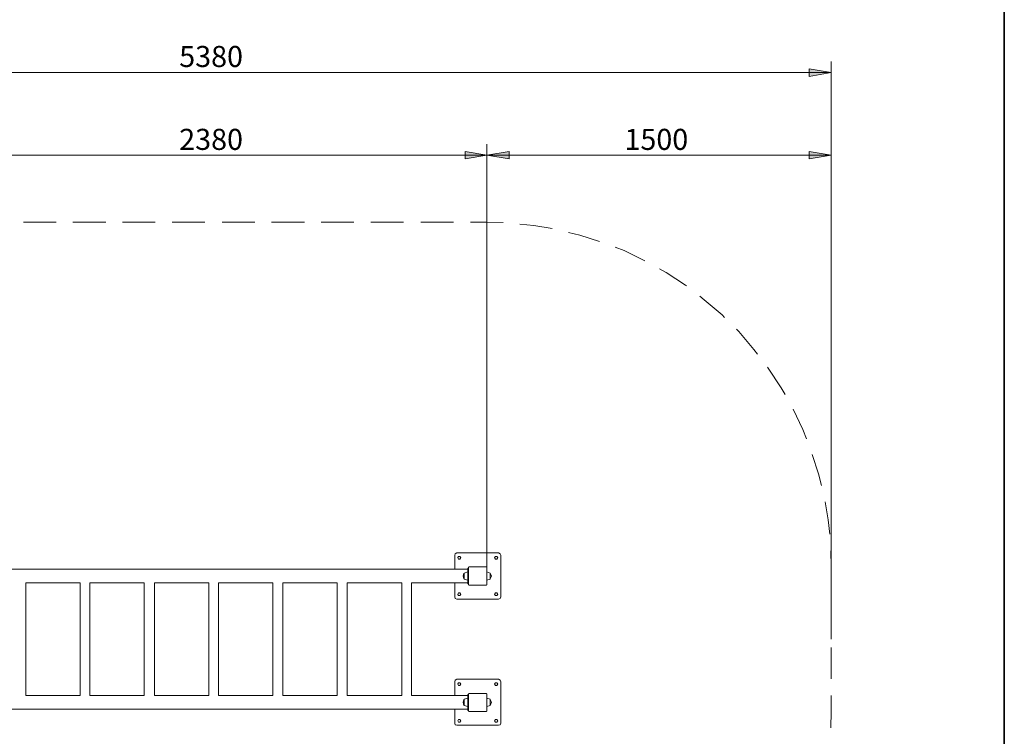
# Model space of a CAD drawing. Units: inches. Extents: x 2 to 20.3, y 0.6 to 28.7.
# Drawn here: x 9.3 to 20, y 8.7 to 16.5 of the extents above; entities that cross this region are included whole.
import ezdxf

# ---------------------------------------------------------------- set-up
doc = ezdxf.new("R2010")
doc.units = ezdxf.units.IN
doc.header["$MEASUREMENT"] = 0
doc.layers.add('Capa 1', color=7, linetype='Continuous')

msp = doc.modelspace()

# ---------------------------------------------------------------- hatches: boundary and pattern name
at = {"layer": 'Capa 1'}
for points in [[(17.865, 15.967), (18.106, 15.929), (17.865, 15.886)], [(14.118, 15.069), (14.355, 15.027), (14.118, 14.989)], [(14.597, 15.069), (14.355, 15.027), (14.597, 14.989)], [(17.865, 15.069), (18.106, 15.027), (17.865, 14.989)]]:
    msp.add_hatch(color=7, dxfattribs=at).paths.add_polyline_path(points)

# ---------------------------------------------------------------- linework, layer by layer
at = {"layer": 'Capa 1', "color": 7, "lineweight": 35}
msp.add_lwpolyline([(19.99, 1.006), (19.99, 28.709)], dxfattribs=at)
at = {"layer": 'Capa 1', "color": 7, "lineweight": 20}
for points in [[(18.106, 9.761), (18.106, 16.047)], [(4.657, 15.929), (18.106, 15.929)], [(17.865, 15.967), (18.106, 15.929)], [(17.865, 15.886), (17.865, 15.967)], [(18.106, 15.929), (17.865, 15.886)], [(14.355, 10.353), (14.355, 15.15)], [(14.355, 10.353), (14.355, 15.15)], [(18.106, 10.548), (18.106, 15.15)], [(8.407, 15.027), (14.355, 15.027)], [(14.118, 15.069), (14.355, 15.027)], [(14.118, 14.989), (14.118, 15.069)], [(14.355, 15.027), (14.118, 14.989)], [(14.597, 15.069), (14.355, 15.027)], [(14.355, 15.027), (14.597, 14.989)], [(14.355, 15.027), (18.106, 15.027)], [(14.597, 14.989), (14.597, 15.069)], [(17.865, 15.069), (18.106, 15.027)], [(17.865, 14.989), (17.865, 15.069)], [(18.106, 15.027), (17.865, 14.989)]]:
    msp.add_lwpolyline(points, dxfattribs=at)
at = {"layer": 'Capa 1', "lineweight": 0}
for points in [[(17.865, 15.967), (18.106, 15.929), (17.865, 15.886), (17.865, 15.967)], [(14.118, 15.069), (14.355, 15.027), (14.118, 14.989), (14.118, 15.069)], [(14.597, 15.069), (14.355, 15.027), (14.597, 14.989), (14.597, 15.069)], [(17.865, 15.069), (18.106, 15.027), (17.865, 14.989), (17.865, 15.069)]]:
    msp.add_lwpolyline(points, dxfattribs=at)
at = {"layer": 'Capa 1', "color": 7, "lineweight": 18}
for points in [[(9.309, 14.299), (9.665, 14.299)], [(9.847, 14.299), (10.207, 14.299)], [(10.389, 14.299), (10.744, 14.299)], [(10.93, 14.299), (11.286, 14.299)], [(11.472, 14.299), (11.828, 14.299)], [(12.01, 14.299), (12.37, 14.299)], [(12.552, 14.299), (12.907, 14.299)], [(13.094, 14.299), (13.449, 14.299)], [(13.636, 14.299), (13.991, 14.299)], [(14.177, 14.299), (14.355, 14.299)], [(14.533, 14.295), (14.355, 14.299)], [(14.867, 14.265), (14.715, 14.278)], [(15.066, 14.231), (14.867, 14.265)], [(15.367, 14.159), (15.244, 14.189)], [(15.583, 14.091), (15.367, 14.159)], [(15.85, 13.99), (15.752, 14.028)], [(16.074, 13.88), (15.85, 13.99)], [(16.307, 13.753), (16.235, 13.791)], [(16.518, 13.613), (16.307, 13.753)], [(16.531, 13.605), (16.518, 13.613)], [(16.722, 13.456), (16.675, 13.495)], [(16.916, 13.291), (16.722, 13.456)], [(16.942, 13.262), (16.916, 13.291)], [(17.098, 13.109), (17.073, 13.135)], [(17.264, 12.915), (17.098, 13.109)], [(17.302, 12.864), (17.264, 12.915)], [(17.42, 12.711), (17.412, 12.72)], [(17.56, 12.495), (17.42, 12.711)], [(17.602, 12.423), (17.56, 12.495)], [(17.797, 12.042), (17.691, 12.263)], [(17.835, 11.941), (17.797, 12.042)], [(17.966, 11.56), (17.899, 11.772)], [(18, 11.433), (17.966, 11.56)], [(18.072, 11.06), (18.038, 11.255)], [(18.089, 10.904), (18.072, 11.06)], [(18.106, 10.548), (18.102, 10.722)], [(14.012, 10.692), (14.008, 10.675)], [(14.008, 10.675), (14.008, 10.523)], [(14.029, 10.701), (14.012, 10.692)], [(14.482, 10.701), (14.029, 10.701)], [(14.038, 10.65), (14.046, 10.662)], [(14.046, 10.633), (14.038, 10.65)], [(14.046, 10.662), (14.063, 10.662)], [(14.063, 10.633), (14.046, 10.633)], [(14.063, 10.662), (14.072, 10.65)], [(14.072, 10.65), (14.063, 10.633)], [(14.44, 10.65), (14.448, 10.662)], [(14.448, 10.633), (14.44, 10.65)], [(14.448, 10.662), (14.465, 10.662)], [(14.465, 10.633), (14.448, 10.633)], [(14.465, 10.662), (14.474, 10.65)], [(14.474, 10.65), (14.465, 10.633)], [(14.499, 10.692), (14.482, 10.701)], [(14.508, 10.675), (14.499, 10.692)], [(14.508, 10.222), (14.508, 10.675)], [(14.148, 10.523), (8.615, 10.523)], [(14.148, 10.535), (14.148, 10.362)], [(14.148, 10.535), (14.156, 10.535)], [(14.148, 10.535), (14.148, 10.362)], [(14.148, 10.535), (14.156, 10.535)], [(14.156, 10.548), (14.156, 10.548)], [(14.156, 10.544), (14.156, 10.544)], [(14.156, 10.353), (14.156, 10.544)], [(14.156, 10.544), (14.156, 10.544)], [(14.156, 10.535), (14.156, 10.362)], [(14.161, 10.548), (14.351, 10.548)], [(14.351, 10.548), (14.351, 10.548)], [(14.351, 10.548), (14.351, 10.548)], [(14.355, 10.548), (14.355, 10.548)], [(14.355, 10.544), (14.355, 10.353)], [(18.106, 10.548), (18.106, 10.379)], [(14.105, 10.48), (14.097, 10.447)], [(14.105, 10.48), (14.097, 10.447)], [(14.097, 10.447), (14.105, 10.417)], [(14.097, 10.447), (14.105, 10.417)], [(14.105, 10.417), (14.105, 10.48)], [(14.105, 10.417), (14.105, 10.48)], [(14.105, 10.417), (14.105, 10.417)], [(14.105, 10.417), (14.105, 10.417)], [(14.148, 10.493), (14.11, 10.48)], [(14.148, 10.493), (14.11, 10.48)], [(14.11, 10.413), (14.11, 10.48)], [(14.11, 10.48), (14.11, 10.48)], [(14.11, 10.48), (14.11, 10.48)], [(14.11, 10.413), (14.11, 10.48)], [(14.11, 10.413), (14.148, 10.404)], [(14.11, 10.413), (14.148, 10.404)], [(14.355, 10.493), (14.355, 10.404)], [(14.393, 10.48), (14.355, 10.493)], [(14.355, 10.493), (14.355, 10.404)], [(14.393, 10.48), (14.355, 10.493)], [(14.355, 10.404), (14.393, 10.413)], [(14.355, 10.404), (14.393, 10.413)], [(14.393, 10.48), (14.393, 10.413)], [(14.393, 10.48), (14.393, 10.417)], [(14.406, 10.447), (14.393, 10.48)], [(14.393, 10.48), (14.393, 10.48)], [(14.393, 10.48), (14.393, 10.413)], [(14.393, 10.48), (14.393, 10.417)], [(14.406, 10.447), (14.393, 10.48)], [(14.393, 10.48), (14.393, 10.48)], [(14.393, 10.417), (14.406, 10.447)], [(14.393, 10.417), (14.406, 10.447)], [(14.393, 10.417), (14.393, 10.417)], [(14.393, 10.417), (14.393, 10.417)], [(9.335, 10.375), (9.927, 10.375)], [(9.335, 9.147), (9.335, 10.375)], [(9.927, 10.375), (9.927, 9.147)], [(10.033, 10.375), (10.626, 10.375)], [(10.033, 9.147), (10.033, 10.375)], [(10.626, 10.375), (10.626, 9.147)], [(10.736, 10.375), (11.328, 10.375)], [(10.736, 9.147), (10.736, 10.375)], [(11.328, 10.375), (11.328, 9.147)], [(11.434, 10.375), (12.027, 10.375)], [(11.434, 9.147), (11.434, 10.375)], [(12.027, 10.375), (12.027, 9.147)], [(12.133, 10.375), (12.725, 10.375)], [(12.133, 9.147), (12.133, 10.375)], [(12.725, 10.375), (12.725, 9.147)], [(12.835, 10.375), (13.428, 10.375)], [(12.835, 9.147), (12.835, 10.375)], [(13.428, 10.375), (13.428, 9.147)], [(13.534, 10.375), (14.148, 10.375)], [(13.534, 9.147), (13.534, 10.375)], [(14.008, 10.375), (14.008, 10.222)], [(14.148, 10.362), (14.156, 10.362)], [(14.148, 10.362), (14.156, 10.362)], [(14.156, 10.349), (14.156, 10.349)], [(14.351, 10.349), (14.161, 10.349)], [(14.161, 10.349), (14.161, 10.349)], [(14.161, 10.349), (14.161, 10.349)], [(14.355, 10.353), (14.355, 10.353)], [(14.355, 10.353), (14.355, 10.353)], [(14.355, 10.349), (14.355, 10.349)], [(14.008, 10.222), (14.012, 10.205)], [(14.012, 10.205), (14.029, 10.197)], [(14.029, 10.197), (14.482, 10.197)], [(14.038, 10.248), (14.046, 10.264)], [(14.046, 10.235), (14.038, 10.248)], [(14.046, 10.264), (14.063, 10.264)], [(14.063, 10.235), (14.046, 10.235)], [(14.063, 10.264), (14.072, 10.248)], [(14.072, 10.248), (14.063, 10.235)], [(14.44, 10.248), (14.448, 10.264)], [(14.448, 10.235), (14.44, 10.248)], [(14.448, 10.264), (14.465, 10.264)], [(14.465, 10.235), (14.448, 10.235)], [(14.465, 10.264), (14.474, 10.248)], [(14.474, 10.248), (14.465, 10.235)], [(14.482, 10.197), (14.499, 10.205)], [(14.499, 10.205), (14.508, 10.222)], [(18.106, 10.197), (18.106, 9.854)], [(18.106, 9.672), (18.106, 9.329)], [(14.012, 9.316), (14.008, 9.299)], [(14.008, 9.299), (14.008, 9.147)], [(14.029, 9.325), (14.012, 9.316)], [(14.482, 9.325), (14.029, 9.325)], [(14.038, 9.274), (14.046, 9.287)], [(14.046, 9.257), (14.038, 9.274)], [(14.046, 9.287), (14.063, 9.287)], [(14.063, 9.257), (14.046, 9.257)], [(14.063, 9.287), (14.072, 9.274)], [(14.072, 9.274), (14.063, 9.257)], [(14.44, 9.274), (14.448, 9.287)], [(14.448, 9.257), (14.44, 9.274)], [(14.448, 9.287), (14.465, 9.287)], [(14.465, 9.257), (14.448, 9.257)], [(14.465, 9.287), (14.474, 9.274)], [(14.474, 9.274), (14.465, 9.257)], [(14.499, 9.316), (14.482, 9.325)], [(14.508, 9.299), (14.499, 9.316)], [(14.508, 8.846), (14.508, 9.299)], [(9.927, 9.147), (9.335, 9.147)], [(10.626, 9.147), (10.033, 9.147)], [(11.328, 9.147), (10.736, 9.147)], [(12.027, 9.147), (11.434, 9.147)], [(12.725, 9.147), (12.133, 9.147)], [(13.428, 9.147), (12.835, 9.147)], [(14.148, 9.147), (13.534, 9.147)], [(14.148, 9.121), (14.11, 9.109)], [(14.148, 9.16), (14.148, 8.986)], [(14.148, 9.16), (14.156, 9.16)], [(14.156, 9.172), (14.156, 9.172)], [(14.156, 9.168), (14.156, 9.168)], [(14.156, 8.978), (14.156, 9.168)], [(14.156, 9.168), (14.156, 9.168)], [(14.161, 9.172), (14.351, 9.172)], [(14.351, 9.172), (14.351, 9.172)], [(14.351, 9.172), (14.351, 9.172)], [(14.355, 9.172), (14.355, 9.172)], [(14.355, 9.168), (14.355, 8.978)], [(14.355, 9.121), (14.355, 9.028)], [(14.393, 9.109), (14.355, 9.121)], [(18.106, 9.147), (18.106, 8.973)], [(14.105, 9.105), (14.097, 9.075)], [(14.097, 9.075), (14.105, 9.041)], [(14.105, 9.041), (14.105, 9.105)], [(14.105, 9.041), (14.105, 9.041)], [(14.11, 9.041), (14.11, 9.109)], [(14.11, 9.105), (14.11, 9.105)], [(14.11, 9.041), (14.148, 9.028)], [(14.355, 9.028), (14.393, 9.041)], [(14.393, 9.109), (14.393, 9.041)], [(14.393, 9.105), (14.393, 9.041)], [(14.406, 9.075), (14.393, 9.105)], [(14.393, 9.105), (14.393, 9.105)], [(14.393, 9.041), (14.406, 9.075)], [(14.393, 9.041), (14.393, 9.041)], [(8.615, 8.999), (14.148, 8.999)], [(14.008, 8.999), (14.008, 8.846)], [(14.148, 8.986), (14.156, 8.986)], [(14.156, 8.973), (14.156, 8.973)], [(14.351, 8.973), (14.161, 8.973)], [(14.161, 8.973), (14.161, 8.973)], [(14.161, 8.973), (14.161, 8.973)], [(14.355, 8.978), (14.355, 8.978)], [(14.355, 8.978), (14.355, 8.978)], [(14.355, 8.973), (14.355, 8.973)], [(18.102, 8.796), (18.106, 8.973)], [(14.008, 8.846), (14.012, 8.829)], [(14.012, 8.829), (14.029, 8.825)], [(14.029, 8.825), (14.482, 8.825)], [(14.038, 8.872), (14.046, 8.889)], [(14.046, 8.859), (14.038, 8.872)], [(14.046, 8.889), (14.063, 8.889)], [(14.063, 8.859), (14.046, 8.859)], [(14.063, 8.889), (14.072, 8.872)], [(14.072, 8.872), (14.063, 8.859)], [(14.44, 8.872), (14.448, 8.889)], [(14.448, 8.859), (14.44, 8.872)], [(14.448, 8.889), (14.465, 8.889)], [(14.465, 8.859), (14.448, 8.859)], [(14.465, 8.889), (14.474, 8.872)], [(14.474, 8.872), (14.465, 8.859)], [(14.482, 8.825), (14.499, 8.829)], [(14.499, 8.829), (14.508, 8.846)]]:
    msp.add_lwpolyline(points, dxfattribs=at)

# ---------------------------------------------------------------- texts
at = {"layer": 'Capa 1', "color": 7, "char_height": 0.22933, "attachment_point": 7}
for s, insert in [('\\fHelvetica|b0|i0|c0|p34;\\W0.99941;5380', (11.006, 15.988)), ('\\fHelvetica|b0|i0|c0|p34;\\W0.99941;2380', (11.006, 15.086)), ('\\fHelvetica|b0|i0|c0|p34;\\W0.99941;1500', (15.854, 15.086))]:
    msp.add_mtext(s, dxfattribs=dict(at, insert=insert))

doc.saveas('drawing.dxf')
